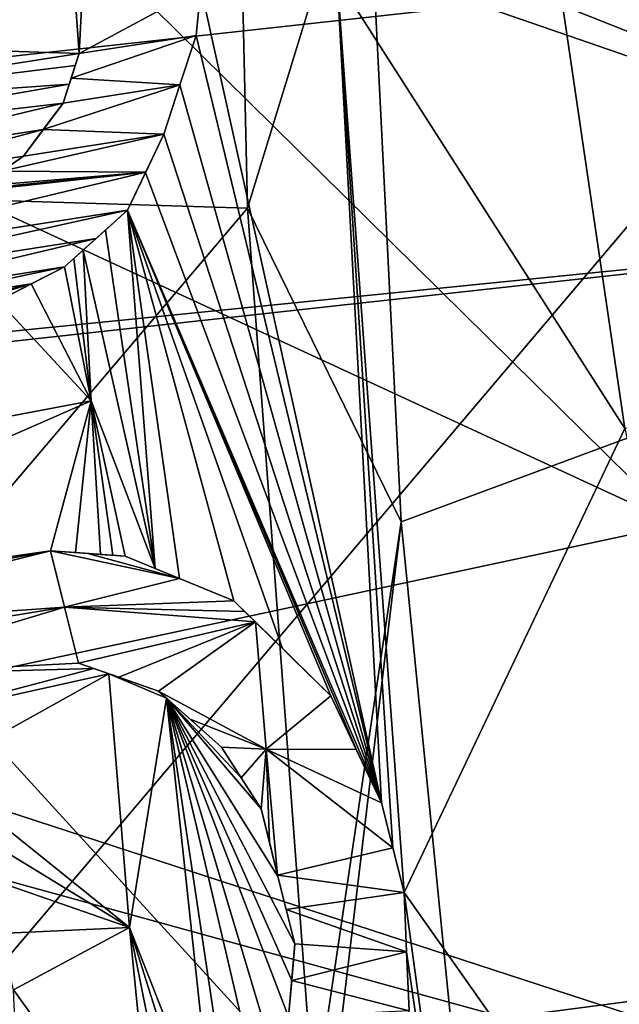
# Model space of a CAD drawing. Units: millimetres. Extents: x -41 to 72, y -74 to 92.
# Drawn here: x -5 to -3, y 31 to 33 of the extents above; entities that cross this region are included whole.
import ezdxf

# ---------------------------------------------------------------- set-up
doc = ezdxf.new("R2010")
doc.units = ezdxf.units.MM
doc.header["$LTSCALE"] = 37.608693
for name, color, linetype in [('1434', 7, 'CONTINUOUS'), ('1439', 7, 'CONTINUOUS'), ('1462', 7, 'CONTINUOUS'), ('1466', 7, 'CONTINUOUS'), ('1729', 7, 'CONTINUOUS'), ('1730', 7, 'CONTINUOUS'), ('1767', 7, 'CONTINUOUS'), ('1768', 7, 'CONTINUOUS'), ('1769', 7, 'CONTINUOUS'), ('1770', 7, 'CONTINUOUS'), ('1783', 7, 'CONTINUOUS'), ('1784', 7, 'CONTINUOUS'), ('1785', 7, 'CONTINUOUS'), ('1786', 7, 'CONTINUOUS'), ('1787', 7, 'CONTINUOUS'), ('1788', 7, 'CONTINUOUS'), ('1789', 7, 'CONTINUOUS'), ('1790', 7, 'CONTINUOUS'), ('1791', 7, 'CONTINUOUS'), ('1820', 7, 'CONTINUOUS'), ('1821', 7, 'CONTINUOUS'), ('1822', 7, 'CONTINUOUS'), ('1823', 7, 'CONTINUOUS'), ('1824', 7, 'CONTINUOUS'), ('1825', 7, 'CONTINUOUS'), ('1962', 7, 'CONTINUOUS'), ('1963', 7, 'CONTINUOUS'), ('717', 7, 'CONTINUOUS'), ('719', 7, 'CONTINUOUS'), ('767', 7, 'CONTINUOUS'), ('782', 7, 'CONTINUOUS'), ('783', 7, 'CONTINUOUS'), ('806', 7, 'CONTINUOUS')]:
    doc.layers.add(name, color=color, linetype=linetype)

msp = doc.modelspace()

# ---------------------------------------------------------------- linework, layer by layer
at = {"layer": '1434', "color": 44, "linetype": 'Continuous'}
for points in [[(-5.3417, 34.2766, 60.0285), (-5.1291, 32.412, 60.0627), (-3.2681, 34.4734, 60.6129), (-5.3417, 34.2766, 60.0285)], [(-5.1291, 32.412, 60.0627), (-3.0722, 32.6382, 60.6812), (-3.2681, 34.4734, 60.6129), (-5.1291, 32.412, 60.0627)], [(-5.1291, 32.412, 60.0627), (-4.8004, 30.599, 60.1007), (-3.0722, 32.6382, 60.6812), (-5.1291, 32.412, 60.0627)], [(-4.8004, 30.599, 60.1007), (-2.7901, 30.8614, 60.754), (-3.0722, 32.6382, 60.6812), (-4.8004, 30.599, 60.1007)], [(-4.8004, 30.599, 60.1007), (-4.3624, 28.8448, 60.1421), (-2.7901, 30.8614, 60.754), (-4.8004, 30.599, 60.1007)], [(-4.3624, 28.8448, 60.1421), (-2.4251, 29.1497, 60.8305), (-2.7901, 30.8614, 60.754), (-4.3624, 28.8448, 60.1421)]]:
    msp.add_3dface(points, dxfattribs=at)
at = {"layer": '1439', "color": 44, "linetype": 'Continuous'}
for points in [[(-1.9338, 34.1921, 59.2795), (-1.6458, 32.076, 59.3924), (-3.7905, 33.9426, 58.6788), (-1.9338, 34.1921, 59.2795)], [(-3.7905, 33.9426, 58.6788), (-3.4764, 31.8032, 58.7505), (-3.9931, 32.6114, 58.612), (-3.7905, 33.9426, 58.6788)], [(-3.7905, 33.9426, 58.6788), (-1.6458, 32.076, 59.3924), (-3.4764, 31.8032, 58.7505), (-3.7905, 33.9426, 58.6788)], [(-3.9931, 32.6114, 58.612), (-3.4764, 31.8032, 58.7505), (-3.8731, 30.9686, 58.6095), (-3.9931, 32.6114, 58.612)], [(-3.4764, 31.8032, 58.7505), (-3.016, 29.7528, 58.832), (-3.8731, 30.9686, 58.6095), (-3.4764, 31.8032, 58.7505)], [(-3.8731, 30.9686, 58.6095), (-3.016, 29.7528, 58.832), (-3.6766, 29.537, 58.6098), (-3.8731, 30.9686, 58.6095)]]:
    msp.add_3dface(points, dxfattribs=at)
at = {"layer": '1462', "color": 44, "linetype": 'Continuous'}
for points in [[(-5.1279, 32.4993, 58.5142), (-5.1681, 32.6195, 58.5135), (-4.4714, 32.679, 58.5378), (-5.1279, 32.4993, 58.5142)], [(-4.4569, 32.4773, 58.5371), (-5.1279, 32.4993, 58.5142), (-4.4714, 32.679, 58.5378), (-4.4569, 32.4773, 58.5371)], [(-5.0876, 32.3791, 58.5149), (-5.1279, 32.4993, 58.5142), (-4.4569, 32.4773, 58.5371), (-5.0876, 32.3791, 58.5149)], [(-4.464, 32.4556, 58.5368), (-5.0876, 32.3791, 58.5149), (-4.4569, 32.4773, 58.5371), (-4.464, 32.4556, 58.5368)], [(-4.4751, 32.422, 58.5362), (-5.0876, 32.3791, 58.5149), (-4.464, 32.4556, 58.5368), (-4.4751, 32.422, 58.5362)], [(-5.0359, 32.3238, 58.5163), (-5.0876, 32.3791, 58.5149), (-4.4751, 32.422, 58.5362), (-5.0359, 32.3238, 58.5163)], [(-4.4861, 32.3884, 58.5356), (-5.0359, 32.3238, 58.5163), (-4.4751, 32.422, 58.5362), (-4.4861, 32.3884, 58.5356)], [(-4.9843, 32.2686, 58.5177), (-5.0359, 32.3238, 58.5163), (-4.4861, 32.3884, 58.5356), (-4.9843, 32.2686, 58.5177)], [(-4.5217, 32.3407, 58.5341), (-4.9843, 32.2686, 58.5177), (-4.4861, 32.3884, 58.5356), (-4.5217, 32.3407, 58.5341)], [(-4.8936, 32.2405, 58.5207), (-4.9843, 32.2686, 58.5177), (-4.5217, 32.3407, 58.5341), (-4.8936, 32.2405, 58.5207)], [(-4.5574, 32.2929, 58.5326), (-4.8936, 32.2405, 58.5207), (-4.5217, 32.3407, 58.5341), (-4.5574, 32.2929, 58.5326)], [(-4.5962, 32.2658, 58.5311), (-4.8936, 32.2405, 58.5207), (-4.5574, 32.2929, 58.5326), (-4.5962, 32.2658, 58.5311)], [(-4.45, 32.1236, 58.5352), (-4.4358, 31.8529, 58.5338), (-4.4666, 32.1086, 58.5345), (-4.45, 32.1236, 58.5352)], [(-4.4666, 32.1086, 58.5345), (-4.4358, 31.8529, 58.5338), (-4.4833, 32.0936, 58.5338), (-4.4666, 32.1086, 58.5345)], [(-4.4833, 32.0936, 58.5338), (-4.4358, 31.8529, 58.5338), (-4.5431, 32.0633, 58.5316), (-4.4833, 32.0936, 58.5338)], [(-4.5431, 32.0633, 58.5316), (-4.4358, 31.8529, 58.5338), (-4.603, 32.0328, 58.5293), (-4.5431, 32.0633, 58.5316)], [(-4.4358, 31.8529, 58.5338), (-6.0017, 31.5562, 58.4782), (-4.603, 32.0328, 58.5293), (-4.4358, 31.8529, 58.5338)], [(-5.3132, 31.4689, 58.5011), (-6.0017, 31.5562, 58.4782), (-4.4358, 31.8529, 58.5338), (-5.3132, 31.4689, 58.5011)], [(-4.5085, 31.5833, 58.5294), (-5.3132, 31.4689, 58.5011), (-4.4358, 31.8529, 58.5338), (-4.5085, 31.5833, 58.5294)], [(-4.4636, 31.5801, 58.5309), (-4.5085, 31.5833, 58.5294), (-4.4358, 31.8529, 58.5338), (-4.4636, 31.5801, 58.5309)], [(-4.4188, 31.5769, 58.5324), (-4.4636, 31.5801, 58.5309), (-4.4358, 31.8529, 58.5338), (-4.4188, 31.5769, 58.5324)], [(-5.1997, 31.4542, 58.5049), (-5.3132, 31.4689, 58.5011), (-4.5085, 31.5833, 58.5294), (-5.1997, 31.4542, 58.5049)], [(-5.0866, 31.4395, 58.5086), (-5.1997, 31.4542, 58.5049), (-4.5085, 31.5833, 58.5294), (-5.0866, 31.4395, 58.5086)], [(-4.4833, 31.4822, 58.5295), (-5.0866, 31.4395, 58.5086), (-4.5085, 31.5833, 58.5294), (-4.4833, 31.4822, 58.5295)], [(-4.9887, 31.3993, 58.5117), (-5.0866, 31.4395, 58.5086), (-4.4833, 31.4822, 58.5295), (-4.9887, 31.3993, 58.5117)], [(-4.8912, 31.3593, 58.5147), (-4.9887, 31.3993, 58.5117), (-4.4833, 31.4822, 58.5295), (-4.8912, 31.3593, 58.5147)], [(-4.4582, 31.3812, 58.5296), (-4.8912, 31.3593, 58.5147), (-4.4833, 31.4822, 58.5295), (-4.4582, 31.3812, 58.5296)], [(-4.431, 31.3717, 58.5305), (-4.8912, 31.3593, 58.5147), (-4.4582, 31.3812, 58.5296), (-4.431, 31.3717, 58.5305)], [(-4.8041, 31.2735, 58.517), (-4.8912, 31.3593, 58.5147), (-4.431, 31.3717, 58.5305), (-4.8041, 31.2735, 58.517)], [(-4.4038, 31.3623, 58.5313), (-4.8041, 31.2735, 58.517), (-4.431, 31.3717, 58.5305), (-4.4038, 31.3623, 58.5313)], [(-4.717, 31.1879, 58.5193), (-4.8041, 31.2735, 58.517), (-4.4038, 31.3623, 58.5313), (-4.717, 31.1879, 58.5193)], [(-4.3664, 30.9062, 58.5289), (-4.717, 31.1879, 58.5193), (-4.4038, 31.3623, 58.5313), (-4.3664, 30.9062, 58.5289)], [(-4.6713, 31.092, 58.5201), (-4.717, 31.1879, 58.5193), (-4.3664, 30.9062, 58.5289), (-4.6713, 31.092, 58.5201)], [(-4.6254, 30.996, 58.5209), (-4.6713, 31.092, 58.5201), (-4.3664, 30.9062, 58.5289), (-4.6254, 30.996, 58.5209)], [(-4.6003, 30.8949, 58.5209), (-4.6254, 30.996, 58.5209), (-4.3664, 30.9062, 58.5289), (-4.6003, 30.8949, 58.5209)], [(-4.5751, 30.7939, 58.5209), (-4.6003, 30.8949, 58.5209), (-4.3664, 30.9062, 58.5289), (-4.5751, 30.7939, 58.5209)], [(-4.3203, 30.4394, 58.5263), (-4.5751, 30.7939, 58.5209), (-4.3664, 30.9062, 58.5289), (-4.3203, 30.4394, 58.5263)], [(-4.5706, 30.6876, 58.5201), (-4.5751, 30.7939, 58.5209), (-4.3203, 30.4394, 58.5263), (-4.5706, 30.6876, 58.5201)]]:
    msp.add_3dface(points, dxfattribs=at)
at = {"layer": '1466', "color": 44, "linetype": 'Continuous'}
for points in [[(-4.4569, 32.4773, 58.5371), (-4.4714, 32.679, 58.5378), (-4.4519, 32.5832, 58.538), (-4.4569, 32.4773, 58.5371)], [(-3.9931, 32.6114, 58.612), (-3.9134, 31.1303, 58.6029), (-4.2385, 32.5955, 58.5587), (-3.9931, 32.6114, 58.612)], [(-3.9931, 32.6114, 58.612), (-3.8731, 30.9686, 58.6095), (-3.8932, 31.0493, 58.6062), (-3.9931, 32.6114, 58.612)], [(-3.9134, 31.1303, 58.6029), (-3.9931, 32.6114, 58.612), (-3.8932, 31.0493, 58.6062), (-3.9134, 31.1303, 58.6029)], [(-4.2385, 32.5955, 58.5587), (-3.9134, 31.1303, 58.6029), (-4.2467, 32.51, 58.5567), (-4.2385, 32.5955, 58.5587)], [(-4.2467, 32.51, 58.5567), (-3.9134, 31.1303, 58.6029), (-4.276, 32.4209, 58.5518), (-4.2467, 32.51, 58.5567)], [(-4.276, 32.4209, 58.5518), (-3.9134, 31.1303, 58.6029), (-4.3051, 32.3322, 58.5474), (-4.276, 32.4209, 58.5518)], [(-4.3051, 32.3322, 58.5474), (-3.9134, 31.1303, 58.6029), (-4.3376, 32.2637, 58.5435), (-4.3051, 32.3322, 58.5474)], [(-4.3376, 32.2637, 58.5435), (-3.9134, 31.1303, 58.6029), (-4.37, 32.1956, 58.5401), (-4.3376, 32.2637, 58.5435)], [(-4.37, 32.1956, 58.5401), (-4.3203, 31.5514, 58.538), (-4.41, 32.1596, 58.5372), (-4.37, 32.1956, 58.5401)], [(-4.37, 32.1956, 58.5401), (-3.9134, 31.1303, 58.6029), (-3.9593, 31.2265, 58.5932), (-4.37, 32.1956, 58.5401)], [(-4.3203, 31.5514, 58.538), (-4.37, 32.1956, 58.5401), (-4.2767, 31.5335, 58.5418), (-4.3203, 31.5514, 58.538)], [(-4.2767, 31.5335, 58.5418), (-4.37, 32.1956, 58.5401), (-4.1792, 31.4935, 58.5537), (-4.2767, 31.5335, 58.5418)], [(-4.1792, 31.4935, 58.5537), (-4.37, 32.1956, 58.5401), (-4.0918, 31.4076, 58.5674), (-4.1792, 31.4935, 58.5537)], [(-4.0918, 31.4076, 58.5674), (-4.37, 32.1956, 58.5401), (-4.005, 31.3222, 58.5843), (-4.0918, 31.4076, 58.5674)], [(-4.005, 31.3222, 58.5843), (-4.37, 32.1956, 58.5401), (-3.9593, 31.2265, 58.5932), (-4.005, 31.3222, 58.5843)], [(-4.3203, 31.5514, 58.538), (-4.45, 32.1236, 58.5352), (-4.41, 32.1596, 58.5372), (-4.3203, 31.5514, 58.538)], [(-4.4358, 31.8529, 58.5338), (-4.45, 32.1236, 58.5352), (-4.3203, 31.5514, 58.538), (-4.4358, 31.8529, 58.5338)], [(-4.4188, 31.5769, 58.5324), (-4.4358, 31.8529, 58.5338), (-4.3967, 31.5753, 58.5333), (-4.4188, 31.5769, 58.5324)], [(-4.4358, 31.8529, 58.5338), (-4.3203, 31.5514, 58.538), (-4.3745, 31.5737, 58.5344), (-4.4358, 31.8529, 58.5338)], [(-4.3967, 31.5753, 58.5333), (-4.4358, 31.8529, 58.5338), (-4.3745, 31.5737, 58.5344), (-4.3967, 31.5753, 58.5333)], [(-4.3664, 30.9062, 58.5289), (-4.4038, 31.3623, 58.5313), (-4.3001, 31.3185, 58.537), (-4.3664, 30.9062, 58.5289)], [(-4.3001, 31.3185, 58.537), (-4.4038, 31.3623, 58.5313), (-4.3142, 31.3311, 58.536), (-4.3001, 31.3185, 58.537)], [(-4.3142, 31.3311, 58.536), (-4.4038, 31.3623, 58.5313), (-4.359, 31.3467, 58.5332), (-4.3142, 31.3311, 58.536)], [(-4.2141, 30.5161, 58.5339), (-4.3664, 30.9062, 58.5289), (-4.3001, 31.3185, 58.537), (-4.2141, 30.5161, 58.5339)], [(-4.2141, 30.5161, 58.5339), (-4.3001, 31.3185, 58.537), (-4.1849, 30.5475, 58.5372), (-4.2141, 30.5161, 58.5339)], [(-4.1849, 30.5475, 58.5372), (-4.3001, 31.3185, 58.537), (-4.1331, 30.6033, 58.5446), (-4.1849, 30.5475, 58.5372)], [(-4.1331, 30.6033, 58.5446), (-4.3001, 31.3185, 58.537), (-4.1069, 30.674, 58.5498), (-4.1331, 30.6033, 58.5446)], [(-4.1069, 30.674, 58.5498), (-4.3001, 31.3185, 58.537), (-4.0807, 30.7452, 58.5555), (-4.1069, 30.674, 58.5498)], [(-4.0807, 30.7452, 58.5555), (-4.3001, 31.3185, 58.537), (-4.0751, 30.8109, 58.558), (-4.0807, 30.7452, 58.5555)], [(-4.0751, 30.8109, 58.558), (-4.3001, 31.3185, 58.537), (-4.0695, 30.8767, 58.5604), (-4.0751, 30.8109, 58.558)], [(-4.0695, 30.8767, 58.5604), (-4.3001, 31.3185, 58.537), (-4.0997, 30.9977, 58.5577), (-4.0695, 30.8767, 58.5604)], [(-4.0997, 30.9977, 58.5577), (-4.3001, 31.3185, 58.537), (-4.1299, 31.1193, 58.555), (-4.0997, 30.9977, 58.5577)], [(-4.1299, 31.1193, 58.555), (-4.3001, 31.3185, 58.537), (-4.1657, 31.175, 58.5505), (-4.1299, 31.1193, 58.555)], [(-4.1657, 31.175, 58.5505), (-4.3001, 31.3185, 58.537), (-4.2014, 31.2304, 58.5464), (-4.1657, 31.175, 58.5505)], [(-4.2014, 31.2304, 58.5464), (-4.3001, 31.3185, 58.537), (-4.2578, 31.2807, 58.5406), (-4.2014, 31.2304, 58.5464)], [(-3.8731, 30.9686, 58.6095), (-3.6766, 29.537, 58.6098), (-3.8686, 30.8621, 58.6074), (-3.8731, 30.9686, 58.6095)], [(-4.3203, 30.4394, 58.5263), (-4.3664, 30.9062, 58.5289), (-4.2785, 30.4655, 58.5285), (-4.3203, 30.4394, 58.5263)], [(-4.2785, 30.4655, 58.5285), (-4.3664, 30.9062, 58.5289), (-4.2368, 30.4916, 58.5316), (-4.2785, 30.4655, 58.5285)], [(-4.2368, 30.4916, 58.5316), (-4.3664, 30.9062, 58.5289), (-4.2141, 30.5161, 58.5339), (-4.2368, 30.4916, 58.5316)], [(-3.8686, 30.8621, 58.6074), (-3.6766, 29.537, 58.6098), (-3.8641, 30.7561, 58.6052), (-3.8686, 30.8621, 58.6074)]]:
    msp.add_3dface(points, dxfattribs=at)
at = {"layer": '1729', "color": 44, "linetype": 'Continuous'}
for points in [[(-4.4833, 32.0936, 58.5338), (-4.37, 32.1956, 58.3883), (-4.4666, 32.1086, 58.5345), (-4.4833, 32.0936, 58.5338)], [(-4.37, 32.1956, 58.3883), (-4.4833, 32.0936, 58.5338), (-4.4265, 32.1447, 58.386), (-4.37, 32.1956, 58.3883)], [(-4.45, 32.1236, 58.5352), (-4.4666, 32.1086, 58.5345), (-4.37, 32.1956, 58.3883), (-4.45, 32.1236, 58.5352)], [(-4.41, 32.1596, 58.5372), (-4.45, 32.1236, 58.5352), (-4.37, 32.1956, 58.3883), (-4.41, 32.1596, 58.5372)], [(-4.37, 32.1956, 58.5401), (-4.41, 32.1596, 58.5372), (-4.37, 32.1956, 58.3883), (-4.37, 32.1956, 58.5401)], [(-4.4265, 32.1447, 58.386), (-4.4833, 32.0936, 58.5338), (-4.4833, 32.0936, 58.3837), (-4.4265, 32.1447, 58.386)]]:
    msp.add_3dface(points, dxfattribs=at)
at = {"layer": '1730', "color": 44, "linetype": 'Continuous'}
for points in [[(-4.603, 32.0328, 58.5293), (-4.4833, 32.0936, 58.3837), (-4.5431, 32.0633, 58.5316), (-4.603, 32.0328, 58.5293)], [(-4.4833, 32.0936, 58.3837), (-4.603, 32.0328, 58.5293), (-4.5431, 32.0633, 58.3815), (-4.4833, 32.0936, 58.3837)], [(-4.4833, 32.0936, 58.5338), (-4.5431, 32.0633, 58.5316), (-4.4833, 32.0936, 58.3837), (-4.4833, 32.0936, 58.5338)], [(-4.5431, 32.0633, 58.3815), (-4.603, 32.0328, 58.5293), (-4.603, 32.0328, 58.3792), (-4.5431, 32.0633, 58.3815)]]:
    msp.add_3dface(points, dxfattribs=at)
at = {"layer": '1767', "color": 44, "linetype": 'Continuous'}
for points in [[(-4.6351, 32.2387, 58.5296), (-4.5962, 32.2658, 58.5311), (-4.5574, 32.2929, 58.3825), (-4.6351, 32.2387, 58.5296)], [(-4.5962, 32.2658, 58.381), (-4.6351, 32.2387, 58.5296), (-4.5574, 32.2929, 58.3825), (-4.5962, 32.2658, 58.381)], [(-4.5962, 32.2658, 58.5311), (-4.5574, 32.2929, 58.5326), (-4.5574, 32.2929, 58.3825), (-4.5962, 32.2658, 58.5311)]]:
    msp.add_3dface(points, dxfattribs=at)
at = {"layer": '1768', "color": 44, "linetype": 'Continuous'}
for points in [[(-4.5574, 32.2929, 58.5326), (-4.5217, 32.3407, 58.5341), (-4.4861, 32.3884, 58.3855), (-4.5574, 32.2929, 58.5326)], [(-4.5217, 32.3407, 58.384), (-4.5574, 32.2929, 58.5326), (-4.4861, 32.3884, 58.3855), (-4.5217, 32.3407, 58.384)], [(-4.5217, 32.3407, 58.5341), (-4.4861, 32.3884, 58.5356), (-4.4861, 32.3884, 58.3855), (-4.5217, 32.3407, 58.5341)], [(-4.5574, 32.2929, 58.3825), (-4.5574, 32.2929, 58.5326), (-4.5217, 32.3407, 58.384), (-4.5574, 32.2929, 58.3825)]]:
    msp.add_3dface(points, dxfattribs=at)
at = {"layer": '1769', "color": 44, "linetype": 'Continuous'}
for points in [[(-4.4861, 32.3884, 58.5356), (-4.4751, 32.422, 58.5362), (-4.4569, 32.4773, 58.387), (-4.4861, 32.3884, 58.5356)], [(-4.4715, 32.4328, 58.3863), (-4.4861, 32.3884, 58.5356), (-4.4569, 32.4773, 58.387), (-4.4715, 32.4328, 58.3863)], [(-4.4751, 32.422, 58.5362), (-4.464, 32.4556, 58.5368), (-4.4569, 32.4773, 58.387), (-4.4751, 32.422, 58.5362)], [(-4.464, 32.4556, 58.5368), (-4.4569, 32.4773, 58.5371), (-4.4569, 32.4773, 58.387), (-4.464, 32.4556, 58.5368)], [(-4.4861, 32.3884, 58.3855), (-4.4861, 32.3884, 58.5356), (-4.4715, 32.4328, 58.3863), (-4.4861, 32.3884, 58.3855)]]:
    msp.add_3dface(points, dxfattribs=at)
at = {"layer": '1770', "color": 44, "linetype": 'Continuous'}
for points in [[(-4.4569, 32.4773, 58.387), (-4.4519, 32.5832, 58.538), (-4.4519, 32.5834, 58.3878), (-4.4569, 32.4773, 58.387)], [(-4.4569, 32.4773, 58.5371), (-4.4519, 32.5832, 58.538), (-4.4569, 32.4773, 58.387), (-4.4569, 32.4773, 58.5371)]]:
    msp.add_3dface(points, dxfattribs=at)
at = {"layer": '1783', "color": 44, "linetype": 'Continuous'}
for points in [[(-4.2385, 32.5955, 58.5587), (-4.2467, 32.51, 58.5567), (-4.2385, 32.5956, 58.3953), (-4.2385, 32.5955, 58.5587)], [(-4.2385, 32.5956, 58.3953), (-4.2467, 32.51, 58.5567), (-4.2467, 32.51, 58.3945), (-4.2385, 32.5956, 58.3953)]]:
    msp.add_3dface(points, dxfattribs=at)
at = {"layer": '1784', "color": 44, "linetype": 'Continuous'}
for points in [[(-4.2467, 32.51, 58.5567), (-4.276, 32.4209, 58.5518), (-4.2467, 32.51, 58.3945), (-4.2467, 32.51, 58.5567)], [(-4.2467, 32.51, 58.3945), (-4.276, 32.4209, 58.5518), (-4.2759, 32.4211, 58.3929), (-4.2467, 32.51, 58.3945)], [(-4.276, 32.4209, 58.5518), (-4.3051, 32.3322, 58.5474), (-4.2759, 32.4211, 58.3929), (-4.276, 32.4209, 58.5518)], [(-4.2759, 32.4211, 58.3929), (-4.3051, 32.3322, 58.5474), (-4.3051, 32.3322, 58.3914), (-4.2759, 32.4211, 58.3929)]]:
    msp.add_3dface(points, dxfattribs=at)
at = {"layer": '1785', "color": 44, "linetype": 'Continuous'}
for points in [[(-4.3376, 32.2637, 58.5435), (-4.37, 32.1956, 58.5401), (-4.3051, 32.3322, 58.3914), (-4.3376, 32.2637, 58.5435)], [(-4.3051, 32.3322, 58.3914), (-4.37, 32.1956, 58.5401), (-4.3375, 32.264, 58.3898), (-4.3051, 32.3322, 58.3914)], [(-4.3051, 32.3322, 58.5474), (-4.3376, 32.2637, 58.5435), (-4.3051, 32.3322, 58.3914), (-4.3051, 32.3322, 58.5474)], [(-4.37, 32.1956, 58.5401), (-4.37, 32.1956, 58.3883), (-4.3375, 32.264, 58.3898), (-4.37, 32.1956, 58.5401)]]:
    msp.add_3dface(points, dxfattribs=at)
at = {"layer": '1786', "color": 44, "linetype": 'Continuous'}
for points in [[(-4.5085, 31.5833, 58.5294), (-4.4636, 31.5801, 58.5309), (-4.3745, 31.5737, 58.3838), (-4.5085, 31.5833, 58.5294)], [(-4.5085, 31.5833, 58.3793), (-4.5085, 31.5833, 58.5294), (-4.4414, 31.5785, 58.3816), (-4.5085, 31.5833, 58.3793)], [(-4.4414, 31.5785, 58.3816), (-4.5085, 31.5833, 58.5294), (-4.3745, 31.5737, 58.3838), (-4.4414, 31.5785, 58.3816)], [(-4.4636, 31.5801, 58.5309), (-4.4188, 31.5769, 58.5324), (-4.3745, 31.5737, 58.3838), (-4.4636, 31.5801, 58.5309)], [(-4.4188, 31.5769, 58.5324), (-4.3967, 31.5753, 58.5333), (-4.3745, 31.5737, 58.3838), (-4.4188, 31.5769, 58.5324)], [(-4.3967, 31.5753, 58.5333), (-4.3745, 31.5737, 58.5344), (-4.3745, 31.5737, 58.3838), (-4.3967, 31.5753, 58.5333)]]:
    msp.add_3dface(points, dxfattribs=at)
at = {"layer": '1787', "color": 44, "linetype": 'Continuous'}
for points in [[(-4.3203, 31.5514, 58.538), (-4.2767, 31.5335, 58.5418), (-4.3745, 31.5737, 58.3838), (-4.3203, 31.5514, 58.538)], [(-4.3745, 31.5737, 58.5344), (-4.3203, 31.5514, 58.538), (-4.3745, 31.5737, 58.3838), (-4.3745, 31.5737, 58.5344)], [(-4.3745, 31.5737, 58.3838), (-4.2767, 31.5335, 58.5418), (-4.2766, 31.5335, 58.3869), (-4.3745, 31.5737, 58.3838)], [(-4.2767, 31.5335, 58.5418), (-4.1792, 31.4935, 58.5537), (-4.2766, 31.5335, 58.3869), (-4.2767, 31.5335, 58.5418)], [(-4.2766, 31.5335, 58.3869), (-4.1792, 31.4935, 58.5537), (-4.1792, 31.4935, 58.3899), (-4.2766, 31.5335, 58.3869)]]:
    msp.add_3dface(points, dxfattribs=at)
at = {"layer": '1788', "color": 44, "linetype": 'Continuous'}
for points in [[(-4.1792, 31.4935, 58.5537), (-4.0918, 31.4076, 58.5674), (-4.1792, 31.4935, 58.3899), (-4.1792, 31.4935, 58.5537)], [(-4.1792, 31.4935, 58.3899), (-4.0918, 31.4076, 58.5674), (-4.1597, 31.4744, 58.3904), (-4.1792, 31.4935, 58.3899)], [(-4.1597, 31.4744, 58.3904), (-4.0918, 31.4076, 58.5674), (-4.1403, 31.4553, 58.3909), (-4.1597, 31.4744, 58.3904)], [(-4.1403, 31.4553, 58.3909), (-4.0918, 31.4076, 58.5674), (-4.0725, 31.3886, 58.4082), (-4.1403, 31.4553, 58.3909)], [(-4.0918, 31.4076, 58.5674), (-4.005, 31.3222, 58.5843), (-4.0725, 31.3886, 58.4082), (-4.0918, 31.4076, 58.5674)], [(-4.005, 31.3222, 58.5843), (-4.005, 31.3222, 58.4256), (-4.0725, 31.3886, 58.4082), (-4.005, 31.3222, 58.5843)]]:
    msp.add_3dface(points, dxfattribs=at)
at = {"layer": '1789', "color": 44, "linetype": 'Continuous'}
for points in [[(-4.005, 31.3222, 58.5843), (-3.9593, 31.2265, 58.5932), (-4.005, 31.3222, 58.4256), (-4.005, 31.3222, 58.5843)], [(-4.005, 31.3222, 58.4256), (-3.9593, 31.2265, 58.5932), (-3.9591, 31.2261, 58.436), (-4.005, 31.3222, 58.4256)], [(-3.9593, 31.2265, 58.5932), (-3.9134, 31.1303, 58.6029), (-3.9591, 31.2261, 58.436), (-3.9593, 31.2265, 58.5932)], [(-3.9134, 31.1303, 58.6029), (-3.9134, 31.1303, 58.4464), (-3.9591, 31.2261, 58.436), (-3.9134, 31.1303, 58.6029)]]:
    msp.add_3dface(points, dxfattribs=at)
at = {"layer": '1790', "color": 44, "linetype": 'Continuous'}
for points in [[(-3.9134, 31.1303, 58.6029), (-3.8932, 31.0493, 58.6062), (-3.9134, 31.1303, 58.4464), (-3.9134, 31.1303, 58.6029)], [(-3.9134, 31.1303, 58.4464), (-3.8932, 31.0493, 58.6062), (-3.8932, 31.0493, 58.4498), (-3.9134, 31.1303, 58.4464)], [(-3.8932, 31.0493, 58.6062), (-3.8731, 30.9686, 58.6095), (-3.8932, 31.0493, 58.4498), (-3.8932, 31.0493, 58.6062)], [(-3.8731, 30.9686, 58.6095), (-3.8731, 30.9686, 58.4531), (-3.8932, 31.0493, 58.4498), (-3.8731, 30.9686, 58.6095)]]:
    msp.add_3dface(points, dxfattribs=at)
at = {"layer": '1791', "color": 44, "linetype": 'Continuous'}
for points in [[(-3.8731, 30.9686, 58.6095), (-3.8686, 30.8621, 58.6074), (-3.8731, 30.9686, 58.4531), (-3.8731, 30.9686, 58.6095)], [(-3.8731, 30.9686, 58.4531), (-3.8686, 30.8621, 58.6074), (-3.8686, 30.8622, 58.4509), (-3.8731, 30.9686, 58.4531)], [(-3.8686, 30.8621, 58.6074), (-3.8641, 30.7561, 58.6052), (-3.8686, 30.8622, 58.4509), (-3.8686, 30.8621, 58.6074)], [(-3.8641, 30.7561, 58.6052), (-3.8641, 30.7561, 58.4486), (-3.8686, 30.8622, 58.4509), (-3.8641, 30.7561, 58.6052)]]:
    msp.add_3dface(points, dxfattribs=at)
at = {"layer": '1820', "color": 44, "linetype": 'Continuous'}
for points in [[(-4.0807, 30.7452, 58.5555), (-4.0751, 30.8109, 58.558), (-4.0695, 30.8767, 58.3933), (-4.0807, 30.7452, 58.5555)], [(-4.0807, 30.7452, 58.5555), (-4.0695, 30.8767, 58.3933), (-4.0751, 30.8109, 58.3894), (-4.0807, 30.7452, 58.5555)], [(-4.0751, 30.8109, 58.558), (-4.0695, 30.8767, 58.5604), (-4.0695, 30.8767, 58.3933), (-4.0751, 30.8109, 58.558)], [(-4.0807, 30.7452, 58.3871), (-4.0807, 30.7452, 58.5555), (-4.0751, 30.8109, 58.3894), (-4.0807, 30.7452, 58.3871)]]:
    msp.add_3dface(points, dxfattribs=at)
at = {"layer": '1821', "color": 44, "linetype": 'Continuous'}
for points in [[(-4.0997, 30.9977, 58.5577), (-4.1299, 31.1193, 58.555), (-4.1003, 31.0002, 58.3886), (-4.0997, 30.9977, 58.5577)], [(-4.1003, 31.0002, 58.3886), (-4.1299, 31.1193, 58.555), (-4.1151, 31.0598, 58.3886), (-4.1003, 31.0002, 58.3886)], [(-4.1151, 31.0598, 58.3886), (-4.1299, 31.1193, 58.555), (-4.1299, 31.1193, 58.3886), (-4.1151, 31.0598, 58.3886)], [(-4.0997, 30.9977, 58.5577), (-4.1003, 31.0002, 58.3886), (-4.0849, 30.9384, 58.391), (-4.0997, 30.9977, 58.5577)], [(-4.0695, 30.8767, 58.5604), (-4.0997, 30.9977, 58.5577), (-4.0695, 30.8767, 58.3933), (-4.0695, 30.8767, 58.5604)], [(-4.0695, 30.8767, 58.3933), (-4.0997, 30.9977, 58.5577), (-4.0849, 30.9384, 58.391), (-4.0695, 30.8767, 58.3933)]]:
    msp.add_3dface(points, dxfattribs=at)
at = {"layer": '1822', "color": 44, "linetype": 'Continuous'}
for points in [[(-4.1657, 31.175, 58.5505), (-4.2014, 31.2304, 58.5464), (-4.1299, 31.1193, 58.3886), (-4.1657, 31.175, 58.5505)], [(-4.1299, 31.1193, 58.3886), (-4.2014, 31.2304, 58.5464), (-4.1657, 31.1749, 58.3879), (-4.1299, 31.1193, 58.3886)], [(-4.1657, 31.1749, 58.3879), (-4.2014, 31.2304, 58.5464), (-4.2014, 31.2304, 58.3871), (-4.1657, 31.1749, 58.3879)], [(-4.1299, 31.1193, 58.555), (-4.1657, 31.175, 58.5505), (-4.1299, 31.1193, 58.3886), (-4.1299, 31.1193, 58.555)]]:
    msp.add_3dface(points, dxfattribs=at)
at = {"layer": '1823', "color": 44, "linetype": 'Continuous'}
for points in [[(-4.3001, 31.3185, 58.537), (-4.3142, 31.3311, 58.536), (-4.2014, 31.2304, 58.3871), (-4.3001, 31.3185, 58.537)], [(-4.2014, 31.2304, 58.3871), (-4.3142, 31.3311, 58.536), (-4.2577, 31.2807, 58.3856), (-4.2014, 31.2304, 58.3871)], [(-4.2577, 31.2807, 58.3856), (-4.3142, 31.3311, 58.536), (-4.3142, 31.3311, 58.3841), (-4.2577, 31.2807, 58.3856)], [(-4.2578, 31.2807, 58.5406), (-4.3001, 31.3185, 58.537), (-4.2014, 31.2304, 58.3871), (-4.2578, 31.2807, 58.5406)], [(-4.2014, 31.2304, 58.5464), (-4.2578, 31.2807, 58.5406), (-4.2014, 31.2304, 58.3871), (-4.2014, 31.2304, 58.5464)]]:
    msp.add_3dface(points, dxfattribs=at)
at = {"layer": '1824', "color": 44, "linetype": 'Continuous'}
for points in [[(-4.4582, 31.3812, 58.5296), (-4.3142, 31.3311, 58.3841), (-4.431, 31.3717, 58.5305), (-4.4582, 31.3812, 58.5296)], [(-4.3142, 31.3311, 58.3841), (-4.4582, 31.3812, 58.5296), (-4.386, 31.3561, 58.3818), (-4.3142, 31.3311, 58.3841)], [(-4.386, 31.3561, 58.3818), (-4.4582, 31.3812, 58.5296), (-4.4582, 31.3812, 58.3795), (-4.386, 31.3561, 58.3818)], [(-4.4038, 31.3623, 58.5313), (-4.431, 31.3717, 58.5305), (-4.3142, 31.3311, 58.3841), (-4.4038, 31.3623, 58.5313)], [(-4.359, 31.3467, 58.5332), (-4.4038, 31.3623, 58.5313), (-4.3142, 31.3311, 58.3841), (-4.359, 31.3467, 58.5332)], [(-4.3142, 31.3311, 58.536), (-4.359, 31.3467, 58.5332), (-4.3142, 31.3311, 58.3841), (-4.3142, 31.3311, 58.536)]]:
    msp.add_3dface(points, dxfattribs=at)
at = {"layer": '1825', "color": 44, "linetype": 'Continuous'}
for points in [[(-4.4833, 31.4822, 58.5295), (-4.5085, 31.5833, 58.5294), (-4.4833, 31.4822, 58.3794), (-4.4833, 31.4822, 58.5295)], [(-4.5085, 31.5833, 58.5294), (-4.5085, 31.5833, 58.3793), (-4.4833, 31.4822, 58.3794), (-4.5085, 31.5833, 58.5294)], [(-4.4582, 31.3812, 58.5296), (-4.4833, 31.4822, 58.5295), (-4.4582, 31.3812, 58.3795), (-4.4582, 31.3812, 58.5296)], [(-4.4582, 31.3812, 58.3795), (-4.4833, 31.4822, 58.5295), (-4.4833, 31.4822, 58.3794), (-4.4582, 31.3812, 58.3795)]]:
    msp.add_3dface(points, dxfattribs=at)
at = {"layer": '1962', "color": 44, "linetype": 'Continuous'}
for points in [[(-4.005, 31.3222, 58.4256), (-4.1403, 31.4553, 58.3909), (-4.0725, 31.3886, 58.4082), (-4.005, 31.3222, 58.4256)], [(-4.1403, 31.4553, 58.3909), (-4.005, 31.3222, 58.4256), (-4.1212, 31.2266, 58.3898), (-4.1403, 31.4553, 58.3909)], [(-4.005, 31.3222, 58.4256), (-3.9591, 31.2261, 58.436), (-4.1212, 31.2266, 58.3898), (-4.005, 31.3222, 58.4256)], [(-3.9591, 31.2261, 58.436), (-3.9134, 31.1303, 58.4464), (-4.1212, 31.2266, 58.3898), (-3.9591, 31.2261, 58.436)], [(-3.9134, 31.1303, 58.4464), (-3.8932, 31.0493, 58.4498), (-4.1212, 31.2266, 58.3898), (-3.9134, 31.1303, 58.4464)], [(-3.8932, 31.0493, 58.4498), (-4.1003, 31.0002, 58.3886), (-4.1212, 31.2266, 58.3898), (-3.8932, 31.0493, 58.4498)], [(-3.8932, 31.0493, 58.4498), (-3.8731, 30.9686, 58.4531), (-4.1003, 31.0002, 58.3886), (-3.8932, 31.0493, 58.4498)], [(-4.1003, 31.0002, 58.3886), (-3.8731, 30.9686, 58.4531), (-4.0849, 30.9384, 58.391), (-4.1003, 31.0002, 58.3886)], [(-3.8731, 30.9686, 58.4531), (-3.8686, 30.8622, 58.4509), (-4.0849, 30.9384, 58.391), (-3.8731, 30.9686, 58.4531)], [(-3.8686, 30.8622, 58.4509), (-4.0695, 30.8767, 58.3933), (-4.0849, 30.9384, 58.391), (-3.8686, 30.8622, 58.4509)], [(-4.0695, 30.8767, 58.3933), (-3.8686, 30.8622, 58.4509), (-4.0751, 30.8109, 58.3894), (-4.0695, 30.8767, 58.3933)], [(-3.8686, 30.8622, 58.4509), (-3.8641, 30.7561, 58.4486), (-4.0751, 30.8109, 58.3894), (-3.8686, 30.8622, 58.4509)], [(-3.8641, 30.7561, 58.4486), (-4.0807, 30.7452, 58.3871), (-4.0751, 30.8109, 58.3894), (-3.8641, 30.7561, 58.4486)]]:
    msp.add_3dface(points, dxfattribs=at)
at = {"layer": '1963', "color": 44, "linetype": 'Continuous'}
for points in [[(-4.4569, 32.4773, 58.387), (-4.4519, 32.5834, 58.3878), (-4.2385, 32.5956, 58.3953), (-4.4569, 32.4773, 58.387)], [(-4.4569, 32.4773, 58.387), (-4.2385, 32.5956, 58.3953), (-4.2467, 32.51, 58.3945), (-4.4569, 32.4773, 58.387)], [(-4.4715, 32.4328, 58.3863), (-4.4569, 32.4773, 58.387), (-4.2467, 32.51, 58.3945), (-4.4715, 32.4328, 58.3863)], [(-4.4715, 32.4328, 58.3863), (-4.2467, 32.51, 58.3945), (-4.2759, 32.4211, 58.3929), (-4.4715, 32.4328, 58.3863)], [(-4.5217, 32.3407, 58.384), (-4.4861, 32.3884, 58.3855), (-4.2759, 32.4211, 58.3929), (-4.5217, 32.3407, 58.384)], [(-4.5217, 32.3407, 58.384), (-4.2759, 32.4211, 58.3929), (-4.3051, 32.3322, 58.3914), (-4.5217, 32.3407, 58.384)], [(-4.4861, 32.3884, 58.3855), (-4.4715, 32.4328, 58.3863), (-4.2759, 32.4211, 58.3929), (-4.4861, 32.3884, 58.3855)], [(-4.5962, 32.2658, 58.381), (-4.5574, 32.2929, 58.3825), (-4.3051, 32.3322, 58.3914), (-4.5962, 32.2658, 58.381)], [(-4.5962, 32.2658, 58.381), (-4.3051, 32.3322, 58.3914), (-4.3375, 32.264, 58.3898), (-4.5962, 32.2658, 58.381)], [(-4.5574, 32.2929, 58.3825), (-4.5217, 32.3407, 58.384), (-4.3051, 32.3322, 58.3914), (-4.5574, 32.2929, 58.3825)], [(-4.37, 32.1956, 58.3883), (-5.0848, 32.0843, 58.363), (-4.3375, 32.264, 58.3898), (-4.37, 32.1956, 58.3883)], [(-5.0848, 32.0843, 58.363), (-4.8033, 32.2125, 58.3735), (-4.3375, 32.264, 58.3898), (-5.0848, 32.0843, 58.363)], [(-4.8033, 32.2125, 58.3735), (-4.7191, 32.2256, 58.3765), (-4.3375, 32.264, 58.3898), (-4.8033, 32.2125, 58.3735)], [(-4.6351, 32.2387, 58.3795), (-4.3375, 32.264, 58.3898), (-4.7191, 32.2256, 58.3765), (-4.6351, 32.2387, 58.3795)], [(-4.6351, 32.2387, 58.3795), (-4.5962, 32.2658, 58.381), (-4.3375, 32.264, 58.3898), (-4.6351, 32.2387, 58.3795)], [(-4.37, 32.1956, 58.3883), (-5.0152, 32.0529, 58.3652), (-5.0848, 32.0843, 58.363), (-4.37, 32.1956, 58.3883)], [(-4.37, 32.1956, 58.3883), (-4.4265, 32.1447, 58.386), (-5.0152, 32.0529, 58.3652), (-4.37, 32.1956, 58.3883)], [(-4.4265, 32.1447, 58.386), (-4.9458, 32.0216, 58.3674), (-5.0152, 32.0529, 58.3652), (-4.4265, 32.1447, 58.386)], [(-4.4265, 32.1447, 58.386), (-4.4833, 32.0936, 58.3837), (-4.9458, 32.0216, 58.3674), (-4.4265, 32.1447, 58.386)], [(-4.4833, 32.0936, 58.3837), (-4.8584, 32.0141, 58.3704), (-4.9458, 32.0216, 58.3674), (-4.4833, 32.0936, 58.3837)], [(-4.4833, 32.0936, 58.3837), (-4.5431, 32.0633, 58.3815), (-4.8584, 32.0141, 58.3704), (-4.4833, 32.0936, 58.3837)], [(-4.5431, 32.0633, 58.3815), (-4.7712, 32.0066, 58.3733), (-4.8584, 32.0141, 58.3704), (-4.5431, 32.0633, 58.3815)], [(-4.5431, 32.0633, 58.3815), (-4.6871, 32.0197, 58.3763), (-4.7712, 32.0066, 58.3733), (-4.5431, 32.0633, 58.3815)], [(-4.5431, 32.0633, 58.3815), (-4.603, 32.0328, 58.3792), (-4.6871, 32.0197, 58.3763), (-4.5431, 32.0633, 58.3815)], [(-4.5085, 31.5833, 58.3793), (-4.4414, 31.5785, 58.3816), (-4.2766, 31.5335, 58.3869), (-4.5085, 31.5833, 58.3793)], [(-4.5085, 31.5833, 58.3793), (-4.2766, 31.5335, 58.3869), (-4.4833, 31.4822, 58.3794), (-4.5085, 31.5833, 58.3793)], [(-4.3745, 31.5737, 58.3838), (-4.2766, 31.5335, 58.3869), (-4.4414, 31.5785, 58.3816), (-4.3745, 31.5737, 58.3838)], [(-4.2766, 31.5335, 58.3869), (-4.1792, 31.4935, 58.3899), (-4.4833, 31.4822, 58.3794), (-4.2766, 31.5335, 58.3869)], [(-4.1792, 31.4935, 58.3899), (-4.1597, 31.4744, 58.3904), (-4.4833, 31.4822, 58.3794), (-4.1792, 31.4935, 58.3899)], [(-4.1597, 31.4744, 58.3904), (-4.1403, 31.4553, 58.3909), (-4.4833, 31.4822, 58.3794), (-4.1597, 31.4744, 58.3904)], [(-4.1403, 31.4553, 58.3909), (-4.4582, 31.3812, 58.3795), (-4.4833, 31.4822, 58.3794), (-4.1403, 31.4553, 58.3909)], [(-4.1403, 31.4553, 58.3909), (-4.386, 31.3561, 58.3818), (-4.4582, 31.3812, 58.3795), (-4.1403, 31.4553, 58.3909)], [(-4.1403, 31.4553, 58.3909), (-4.3142, 31.3311, 58.3841), (-4.386, 31.3561, 58.3818), (-4.1403, 31.4553, 58.3909)], [(-4.3142, 31.3311, 58.3841), (-4.1403, 31.4553, 58.3909), (-4.1212, 31.2266, 58.3898), (-4.3142, 31.3311, 58.3841)], [(-4.2577, 31.2807, 58.3856), (-4.3142, 31.3311, 58.3841), (-4.1212, 31.2266, 58.3898), (-4.2577, 31.2807, 58.3856)], [(-4.2014, 31.2304, 58.3871), (-4.2577, 31.2807, 58.3856), (-4.1212, 31.2266, 58.3898), (-4.2014, 31.2304, 58.3871)], [(-4.1657, 31.1749, 58.3879), (-4.2014, 31.2304, 58.3871), (-4.1212, 31.2266, 58.3898), (-4.1657, 31.1749, 58.3879)], [(-4.1299, 31.1193, 58.3886), (-4.1657, 31.1749, 58.3879), (-4.1212, 31.2266, 58.3898), (-4.1299, 31.1193, 58.3886)], [(-4.1151, 31.0598, 58.3886), (-4.1299, 31.1193, 58.3886), (-4.1212, 31.2266, 58.3898), (-4.1151, 31.0598, 58.3886)], [(-4.1003, 31.0002, 58.3886), (-4.1151, 31.0598, 58.3886), (-4.1212, 31.2266, 58.3898), (-4.1003, 31.0002, 58.3886)]]:
    msp.add_3dface(points, dxfattribs=at)
at = {"layer": '717', "linetype": 'Continuous'}
for points in [[(-2.611, 32.1759, 50.1), (-6.9019, 33.8778, 50.1), (-2.9022, 34.0755, 50.1), (-2.611, 32.1759, 50.1)], [(-6.6084, 31.7738, 50.1), (-6.9019, 33.8778, 50.1), (-2.611, 32.1759, 50.1), (-6.6084, 31.7738, 50.1)], [(-2.1289, 30.313, 50.1), (-6.6084, 31.7738, 50.1), (-2.611, 32.1759, 50.1), (-2.1289, 30.313, 50.1)], [(-6.122, 29.7058, 50.1), (-6.6084, 31.7738, 50.1), (-2.1289, 30.313, 50.1), (-6.122, 29.7058, 50.1)]]:
    msp.add_3dface(points, dxfattribs=at)
at = {"layer": '719', "linetype": 'Continuous'}
for points in [[(-2.9022, 34.0755, 53.5), (-7.3993, 33.8282, 53.5), (-2.611, 32.1759, 53.5), (-2.9022, 34.0755, 53.5)], [(-7.3993, 33.8282, 53.5), (-7.0999, 31.6829, 53.5), (-2.611, 32.1759, 53.5), (-7.3993, 33.8282, 53.5)], [(-2.611, 32.1759, 53.5), (-7.0999, 31.6829, 53.5), (-2.1289, 30.313, 53.5), (-2.611, 32.1759, 53.5)], [(-7.0999, 31.6829, 53.5), (-6.6027, 29.5684, 53.5), (-2.1289, 30.313, 53.5), (-7.0999, 31.6829, 53.5)]]:
    msp.add_3dface(points, dxfattribs=at)
at = {"layer": '767', "linetype": 'Continuous'}
for points in [[(-2.2078, 32.2536, 58.9683), (-2.4788, 34.2586, 58.8748), (-3.9413, 32.8949, 58.4223), (-2.2078, 32.2536, 58.9683)], [(-3.8784, 31.6354, 58.4182), (-2.2078, 32.2536, 58.9683), (-3.9413, 32.8949, 58.4223), (-3.8784, 31.6354, 58.4182)], [(-3.7395, 30.2381, 58.4138), (-2.2078, 32.2536, 58.9683), (-3.8784, 31.6354, 58.4182), (-3.7395, 30.2381, 58.4138)], [(-3.7362, 30.2125, 58.4137), (-2.2078, 32.2536, 58.9683), (-3.7395, 30.2381, 58.4138), (-3.7362, 30.2125, 58.4137)], [(-1.8249, 30.3323, 59.0719), (-2.2078, 32.2536, 58.9683), (-3.7362, 30.2125, 58.4137), (-1.8249, 30.3323, 59.0719)]]:
    msp.add_3dface(points, dxfattribs=at)
at = {"layer": '782', "linetype": 'Continuous'}
for points in [[(-3.4765, 33.8274, 57), (-3.3814, 31.6306, 57), (-5.0503, 33.2764, 57), (-3.4765, 33.8274, 57)], [(-5.0503, 33.2764, 57), (-3.3814, 31.6306, 57), (-4.9044, 32.3347, 57), (-5.0503, 33.2764, 57)], [(-4.9044, 32.3347, 57), (-3.3814, 31.6306, 57), (-4.7087, 31.3465, 57), (-4.9044, 32.3347, 57)], [(-5.8091, 31.3465, 57), (-3.1351, 29.624, 57), (-7.0991, 31.6826, 57), (-5.8091, 31.3465, 57)], [(-7.0991, 31.6826, 57), (-3.1351, 29.624, 57), (-6.6021, 29.5685, 57), (-7.0991, 31.6826, 57)], [(-3.3814, 31.6306, 57), (-3.1351, 29.624, 57), (-4.7087, 31.3465, 57), (-3.3814, 31.6306, 57)], [(-3.1351, 29.624, 57), (-5.8091, 31.3465, 57), (-4.7087, 31.3465, 57), (-3.1351, 29.624, 57)]]:
    msp.add_3dface(points, dxfattribs=at)
at = {"layer": '783', "linetype": 'Continuous'}
for points in [[(-6.5225, 34.3378, 58.3097), (-6.2728, 32.2648, 58.3097), (-4.1864, 33.6056, 58.3885), (-6.5225, 34.3378, 58.3097)], [(-4.1864, 33.6056, 58.3885), (-6.2728, 32.2648, 58.3097), (-4.1543, 32.1994, 58.3821), (-4.1864, 33.6056, 58.3885)], [(-6.2728, 32.2648, 58.3097), (-5.8326, 30.2237, 58.3097), (-4.1543, 32.1994, 58.3821), (-6.2728, 32.2648, 58.3097)], [(-4.1543, 32.1994, 58.3821), (-5.8326, 30.2237, 58.3097), (-4.0348, 30.5837, 58.3736), (-4.1543, 32.1994, 58.3821)]]:
    msp.add_3dface(points, dxfattribs=at)
at = {"layer": '806', "linetype": 'Continuous'}
for points in [[(-3.9413, 32.8949, 58.4223), (-4.1864, 33.6056, 58.3885), (-4.1543, 32.1994, 58.3821), (-3.9413, 32.8949, 58.4223)], [(-3.8784, 31.6354, 58.4182), (-3.9413, 32.8949, 58.4223), (-4.1543, 32.1994, 58.3821), (-3.8784, 31.6354, 58.4182)], [(-3.8784, 31.6354, 58.4182), (-4.1543, 32.1994, 58.3821), (-4.0348, 30.5837, 58.3736), (-3.8784, 31.6354, 58.4182)], [(-3.8784, 31.6354, 58.4182), (-4.0348, 30.5837, 58.3736), (-4.0205, 30.4485, 58.3728), (-3.8784, 31.6354, 58.4182)], [(-3.7395, 30.2381, 58.4138), (-3.8784, 31.6354, 58.4182), (-4.0205, 30.4485, 58.3728), (-3.7395, 30.2381, 58.4138)]]:
    msp.add_3dface(points, dxfattribs=at)

doc.saveas('drawing.dxf')
